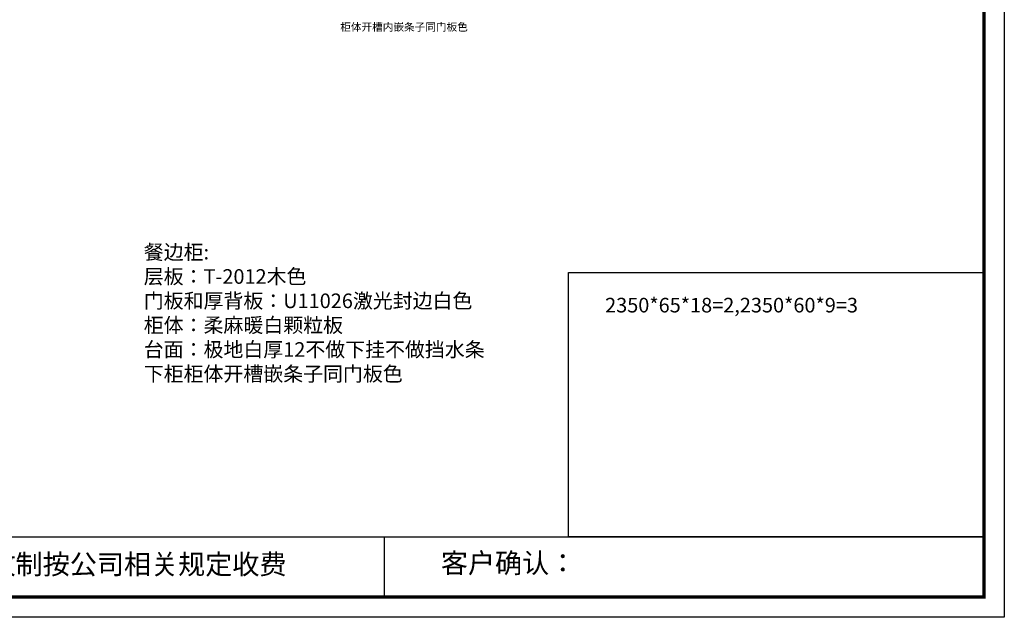
# Model space of a CAD drawing. Units: millimetres. Extents: x 7135 to 49188, y -80458 to -71465.
# Drawn here: x 28804 to 35356, y -80458 to -76481 of the extents above; entities that cross this region are included whole.
import ezdxf

# ---------------------------------------------------------------- set-up
doc = ezdxf.new("R2010")
doc.units = ezdxf.units.MM
doc.layers.add('1', color=7, linetype='Continuous', lineweight=20)
doc.styles.get("Standard").update_dxf_attribs({"font": 'arial.ttf'})

# ---------------------------------------------------------------- blocks, each defined once
blk = doc.blocks.new('4+984+4+')
at = {"color": 0, "linetype": 'ByBlock', "lineweight": -3}
for p, q in [((647911.7, -724499.3), (656587.7, -724499.3)), ((653117.1, -724499.3), (653117.1, -724847.6))]:
    blk.add_line(p, q, dxfattribs=at)
blk.add_lwpolyline([(656705.6, -724965.5), (645484.2, -724965.5), (645484.2, -717145.5), (656705.6, -717145.5)], close=True, dxfattribs=at)
blk.add_lwpolyline([(656705.6, -724965.5), (645484.2, -724965.5), (645484.2, -717145.5), (656705.6, -717145.5)], close=True, dxfattribs=at)
blk.add_lwpolyline([(656705.6, -724965.5), (645484.2, -724965.5), (645484.2, -717145.5), (656705.6, -717145.5)], close=True, dxfattribs=at)
at = {"color": 0, "linetype": 'ByBlock', "lineweight": -3, "const_width": 19.5}
blk.add_lwpolyline([(656587.7, -724847.6), (645602.3, -724847.6), (645602.3, -717263.4), (656587.7, -717263.4)], close=True, dxfattribs=at)
blk.add_lwpolyline([(656587.7, -724847.6), (645602.3, -724847.6), (645602.3, -717263.4), (656587.7, -717263.4)], close=True, dxfattribs=at)
blk.add_lwpolyline([(656587.7, -724847.6), (645602.3, -724847.6), (645602.3, -717263.4), (656587.7, -717263.4)], close=True, dxfattribs=at)
blk.add_lwpolyline([(656587.7, -724499.3), (654184.9, -724499.3), (654184.9, -722970.6), (656587.7, -722970.6)], close=True)
at = {"color": 0, "linetype": 'ByBlock', "lineweight": -3, "char_height": 114.904, "attachment_point": 1}
for s, insert in [('{\\fSimSun|b0|i0|c134|p54;客户确认：}', (653445.5, -724593.9)), ('{\\fSimSun|b0|i0|c134|p54;备注：设计方案一经确认不再更改 ，如改制按公司相关规定收费}', (648128.1, -724601.4))]:
    blk.add_mtext(s, dxfattribs=dict(at, insert=insert))

msp = doc.modelspace()

# ---------------------------------------------------------------- block references
at = {"color": 0, "lineweight": 15, "xscale": 1.149984, "yscale": 1.149984, "zscale": 1.149984}
msp.add_blockref('4+984+4+', (-719845.3, 753240.7), dxfattribs=at)

# ---------------------------------------------------------------- texts
at = {"layer": '1', "color": 6, "insert": (30937.3, -76503.3), "char_height": 51.829, "width": 915.296, "attachment_point": 1}
msp.add_mtext('{\\fSimSun|b0|i0|c134|p2;柜体开槽内嵌条子同门板色}', dxfattribs=at)
at = {"layer": '1', "char_height": 97.179, "width": 2690.456, "attachment_point": 1}
for s, insert in [('{\\fSimSun|b0|i0|c134|p2;餐边柜:\\P层板：T-2012木色\\P门板和厚背板：U11026激光封边白色\\P柜体：柔麻暖白颗粒板\\P台面：极地白厚12不做下挂不做挡水条\\P下柜柜体开槽嵌条子同门板色}', (29629.7, -77979.4)), ('{\\fSimSun|b0|i0|c134|p2;2350*65*18=2,2350*60*9=3}', (32699.4, -78332.2))]:
    msp.add_mtext(s, dxfattribs=dict(at, insert=insert))

doc.saveas('drawing.dxf')
